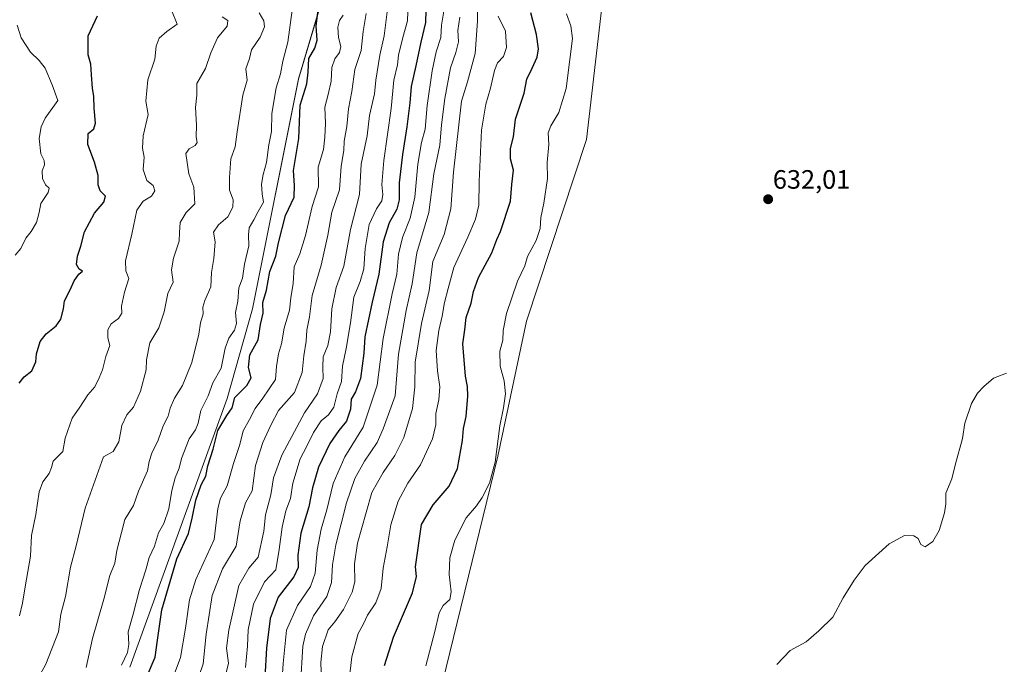
# Model space of a CAD drawing. Units: metres. Extents: x 636172 to 639665, y 4655722 to 4658102.
# Drawn here: x 638090 to 638460, y 4657257 to 4657500 of the extents above; entities that cross this region are included whole.
import ezdxf
from ezdxf.enums import TextEntityAlignment as Align

# ---------------------------------------------------------------- set-up
doc = ezdxf.new("R2010")
doc.units = ezdxf.units.M
doc.header["$MEASUREMENT"] = 0
for name, color, linetype, lineweight in [('Arbolado forestal CxS', 92, 'Continuous', 0), ('Carátula', 7, 'Continuous', 5), ('Cultivos herbáceos CxS', 92, 'Continuous', 0), ('Curva de nivel maestra', 36, 'Continuous', 30), ('Curva de nivel normal', 36, 'Continuous', 0), ('Punto de cota en terreno', 7, 'Continuous', 0), ('Rótulo de punto de cota en terreno', 19, 'Continuous', 0)]:
    doc.layers.add(name, color=color, linetype=linetype, lineweight=lineweight)
doc.styles.add('Arial', font='txt', dxfattribs={"height": 0.2})

# ---------------------------------------------------------------- blocks, each defined once
blk = doc.blocks.new('*U150')
at = {"layer": 'Arbolado forestal CxS', "color": 92, "linetype": 'Continuous', "lineweight": 0}
for points in [[(638131.2715, 4657256.1075, 573.1061), (638167.9217, 4657357.1507, 575.4464), (638177.4301, 4657390.8743, 574.4428), (638194.7167, 4657477.3429, 574.7995), (638208.5473, 4657524.0367, 579.0058)], [(638313.7887, 4657547.7625, 632.8836), (638302.9741, 4657454.5459, 632.278), (638280.5137, 4657386.2967, 631.8648), (638269.6987, 4657335.5269, 630.8667), (638243.3179, 4657227.8477, 630.6593)]]:
    blk.add_polyline3d(points, dxfattribs=at)
blk = doc.blocks.new('*U178')
at = {"layer": 'Curva de nivel normal', "color": 36, "linetype": 'Continuous', "lineweight": 0}
blk.add_polyline3d([(638212.48, 4657240.62, 620), (638214.73, 4657260.03, 620), (638217.15, 4657268.82, 620), (638219.13, 4657272.46, 620), (638220.6, 4657275.66, 620), (638223.78, 4657280.29, 620), (638225.85, 4657285.78, 620), (638226.59, 4657293.32, 620), (638228.1, 4657301.43, 620), (638229.41, 4657309.65, 620), (638232.15, 4657318.61, 620), (638235.78, 4657325.28, 620), (638240.58, 4657332.28, 620), (638245.08, 4657341.95, 620), (638246.31, 4657347.28, 620), (638246.3, 4657351.54, 620), (638247.48, 4657356.67, 620), (638247.88, 4657361.54, 620), (638246.97, 4657367.62, 620), (638246.52, 4657375.29, 620), (638247.47, 4657382.75, 620), (638248.71, 4657388.12, 620), (638249.56, 4657393.24, 620), (638250.95, 4657398.58, 620), (638253.15, 4657406.46, 620), (638258.44, 4657417.85, 620), (638261.3, 4657424.61, 620), (638262.49, 4657429.94, 620), (638262.67, 4657438.73, 620), (638263.59, 4657458.11, 620), (638265.11, 4657467.89, 620), (638266.96, 4657473.85, 620), (638268.41, 4657480.58, 620), (638269.57, 4657483.44, 620), (638271.8, 4657485.75, 620), (638272.89, 4657489.13, 620), (638272.54, 4657495.38, 620), (638269.86, 4657501.03, 620)], dxfattribs=at)
blk = doc.blocks.new('*U179')
at = {"layer": 'Curva de nivel normal', "color": 36, "linetype": 'Continuous', "lineweight": 0}
blk.add_polyline3d([(638211.48, 4657501.29, 580), (638210.08, 4657499.29, 580), (638209.5, 4657496.86, 580), (638209.73, 4657492.9, 580), (638210.57, 4657489.52, 580), (638210.12, 4657487.25, 580), (638208.32, 4657484.96, 580), (638207.23, 4657481.7, 580), (638206.95, 4657476.5, 580), (638205.83, 4657471.47, 580), (638204.58, 4657466.79, 580), (638204.83, 4657460.62, 580), (638204.6, 4657455.46, 580), (638204.1, 4657450.8, 580), (638202.09, 4657444.16, 580), (638202.22, 4657436.73, 580), (638199.78, 4657429.42, 580), (638197.36, 4657418.53, 580), (638195.18, 4657411.62, 580), (638193.09, 4657406.76, 580), (638192.64, 4657400.41, 580), (638191.87, 4657395.05, 580), (638191.34, 4657390.38, 580), (638189.36, 4657383.58, 580), (638188.31, 4657377.8, 580), (638187.2, 4657373.98, 580), (638186.43, 4657369.22, 580), (638186.1, 4657364.34, 580), (638181.22, 4657357.33, 580), (638178.39, 4657353.47, 580), (638176.28, 4657349.33, 580), (638173.94, 4657345.08, 580), (638172.57, 4657339.83, 580), (638170.25, 4657332.75, 580), (638167.91, 4657324.28, 580), (638165.36, 4657319.67, 580), (638164.41, 4657315.8, 580), (638162.99, 4657304.16, 580), (638156.04, 4657289.05, 580), (638153.74, 4657281.44, 580), (638152.16, 4657270.85, 580), (638150.32, 4657259.83, 580), (638147.52, 4657252.36, 580)], dxfattribs=at)
blk = doc.blocks.new('*U181')
at = {"layer": 'Curva de nivel normal', "color": 36, "linetype": 'Continuous', "lineweight": 0}
blk.add_polyline3d([(638195.45, 4657249.45, 610), (638196.33, 4657264.08, 610), (638197.3, 4657268.51, 610), (638200.38, 4657275.49, 610), (638205.41, 4657282.75, 610), (638207.08, 4657287.95, 610), (638207.42, 4657294.61, 610), (638208.74, 4657302.11, 610), (638212.71, 4657317.95, 610), (638215.92, 4657327.11, 610), (638219.58, 4657333.61, 610), (638224.28, 4657340.63, 610), (638226.58, 4657345.74, 610), (638231.03, 4657358.19, 610), (638232.36, 4657373.89, 610), (638235.13, 4657390.29, 610), (638237.41, 4657400.29, 610), (638239.24, 4657411.96, 610), (638243.71, 4657427.14, 610), (638245.64, 4657441.67, 610), (638247.83, 4657452.5, 610), (638248.5, 4657460.06, 610), (638249.7, 4657469.96, 610), (638251.92, 4657481.54, 610), (638253.93, 4657487.33, 610), (638254.82, 4657491.3, 610), (638254.68, 4657495.54, 610), (638255.32, 4657500.61, 610)], dxfattribs=at)
blk = doc.blocks.new('*U182')
at = {"layer": 'Curva de nivel normal', "color": 36, "linetype": 'Continuous', "lineweight": 0}
blk.add_polyline3d([(638228.08, 4657502.62, 590), (638226.89, 4657493.62, 590), (638225.23, 4657486.29, 590), (638223.77, 4657476.89, 590), (638223.23, 4657471.7, 590), (638221.45, 4657463.64, 590), (638220.47, 4657455.97, 590), (638218.32, 4657445.32, 590), (638217.61, 4657433.87, 590), (638214.2, 4657420.69, 590), (638211.8, 4657406.96, 590), (638208.87, 4657398.96, 590), (638207.22, 4657390.96, 590), (638206.67, 4657382.26, 590), (638205.7, 4657377.11, 590), (638204.02, 4657372.87, 590), (638203.82, 4657368.93, 590), (638204.01, 4657364.73, 590), (638201.85, 4657358.91, 590), (638196.89, 4657351.75, 590), (638188.38, 4657335.85, 590), (638185.28, 4657327.28, 590), (638184.3, 4657320.9, 590), (638182.33, 4657313.41, 590), (638181.68, 4657307.28, 590), (638179.47, 4657297.45, 590), (638176.04, 4657293.34, 590), (638172.28, 4657286.9, 590), (638168.44, 4657270.08, 590), (638167.63, 4657263.28, 590), (638168.3, 4657257.63, 590), (638167.26, 4657252.99, 590)], dxfattribs=at)
blk = doc.blocks.new('*U184')
at = {"layer": 'Curva de nivel normal', "color": 36, "linetype": 'Continuous', "lineweight": 0}
blk.add_polyline3d([(638179.96, 4657502.17, 565), (638181.62, 4657499.21, 565), (638181.94, 4657496.94, 565), (638180.27, 4657493.04, 565), (638177.03, 4657488.28, 565), (638176.28, 4657485.01, 565), (638174.82, 4657481.19, 565), (638175.33, 4657476.93, 565), (638173.76, 4657471.29, 565), (638171.61, 4657457.51, 565), (638170.86, 4657451.86, 565), (638169.18, 4657447.29, 565), (638168.79, 4657440.28, 565), (638168.79, 4657435.52, 565), (638170.08, 4657431.9, 565), (638169.99, 4657429.08, 565), (638168.16, 4657425.5, 565), (638164.54, 4657422.5, 565), (638162.72, 4657419.74, 565), (638163.38, 4657416.15, 565), (638162.89, 4657409.82, 565), (638161.98, 4657404.62, 565), (638161.74, 4657399.21, 565), (638159.46, 4657394.03, 565), (638158.71, 4657391.57, 565), (638158.81, 4657389.03, 565), (638157.89, 4657385.62, 565), (638157.21, 4657381.39, 565), (638154.59, 4657370.68, 565), (638151.09, 4657362.04, 565), (638148, 4657357.28, 565), (638146.38, 4657353.52, 565), (638145.7, 4657350.59, 565), (638143.8, 4657346.86, 565), (638141.88, 4657341.47, 565), (638139.48, 4657336.65, 565), (638138.47, 4657333.54, 565), (638137.84, 4657329.97, 565), (638134.52, 4657322.28, 565), (638132.6, 4657316.95, 565), (638129.42, 4657311.67, 565), (638128.07, 4657306.83, 565), (638126.38, 4657299.99, 565), (638125.62, 4657295.25, 565), (638123.74, 4657290.6, 565), (638121.45, 4657281.68, 565), (638117.18, 4657266.86, 565), (638114.82, 4657256.01, 565)], dxfattribs=at)
blk = doc.blocks.new('*U193')
at = {"layer": 'Curva de nivel normal', "color": 36, "linetype": 'Continuous', "lineweight": 0}
blk.add_polyline3d([(638146.86, 4657503.26, 555), (638149.01, 4657497.97, 555), (638145.17, 4657495.18, 555), (638142.31, 4657492.67, 555), (638141.18, 4657489.72, 555), (638140.63, 4657484.76, 555), (638137.96, 4657477.06, 555), (638137.25, 4657469.05, 555), (638138.14, 4657464, 555), (638136.3, 4657456.02, 555), (638136.04, 4657451.38, 555), (638136.64, 4657447.91, 555), (638136.3, 4657443.34, 555), (638137.66, 4657439.22, 555), (638139.97, 4657437.32, 555), (638140.71, 4657435.32, 555), (638139.34, 4657433.33, 555), (638136.3, 4657431.44, 555), (638133.84, 4657428, 555), (638132.06, 4657418.96, 555), (638129.6, 4657408.96, 555), (638129.74, 4657405.2, 555), (638130.83, 4657402.28, 555), (638129.28, 4657397.2, 555), (638128.07, 4657391.96, 555), (638128.26, 4657389.29, 555), (638126.97, 4657387.29, 555), (638124.18, 4657385.29, 555), (638122.96, 4657383.06, 555), (638123.02, 4657380.04, 555), (638123.68, 4657377.06, 555), (638122.18, 4657372.96, 555), (638121.02, 4657367.96, 555), (638119.68, 4657364.96, 555), (638118.07, 4657361.62, 555), (638115.43, 4657358.61, 555), (638112.38, 4657353.89, 555), (638109.58, 4657349.73, 555), (638106.89, 4657342.23, 555), (638106.07, 4657337.28, 555), (638102.36, 4657333.61, 555), (638101.83, 4657331.28, 555), (638100.92, 4657329.02, 555), (638098.48, 4657325.9, 555), (638097.09, 4657322.02, 555), (638095.88, 4657313.61, 555), (638094.28, 4657305.61, 555), (638093.83, 4657297.83, 555), (638091.88, 4657286.33, 555), (638090.92, 4657280.19, 555), (638089.78, 4657275.38, 555)], dxfattribs=at)
blk = doc.blocks.new('*U194')
at = {"layer": 'Curva de nivel normal', "color": 36, "linetype": 'Continuous', "lineweight": 0}
blk.add_polyline3d([(638188.29, 4657248.23, 605), (638188.9, 4657257.5, 605), (638190.12, 4657270.01, 605), (638194.35, 4657279.32, 605), (638199.25, 4657286.53, 605), (638200.91, 4657291.44, 605), (638201.66, 4657300.16, 605), (638203.23, 4657308.07, 605), (638205.3, 4657315.26, 605), (638207.71, 4657325.15, 605), (638212.14, 4657335.28, 605), (638219.02, 4657346.44, 605), (638224.26, 4657362.24, 605), (638226.59, 4657379.78, 605), (638229.96, 4657396.58, 605), (638231.68, 4657403.94, 605), (638232.31, 4657411.5, 605), (638233.87, 4657417.77, 605), (638236.73, 4657424.96, 605), (638238.46, 4657432.86, 605), (638239.59, 4657445.36, 605), (638240.99, 4657453.49, 605), (638242.32, 4657458.5, 605), (638243.15, 4657467.32, 605), (638244.93, 4657480.43, 605), (638246.52, 4657487.6, 605), (638248.19, 4657492.99, 605), (638248.51, 4657497.62, 605), (638249.45, 4657503.62, 605)], dxfattribs=at)
blk = doc.blocks.new('*U195')
at = {"layer": 'Curva de nivel normal', "color": 36, "linetype": 'Continuous', "lineweight": 0}
blk.add_polyline3d([(638174.76, 4657256, 595), (638175.47, 4657264.01, 595), (638175.77, 4657270.21, 595), (638177.76, 4657279.83, 595), (638181.93, 4657288.19, 595), (638186.11, 4657292.69, 595), (638187.45, 4657300.39, 595), (638188.49, 4657308.8, 595), (638189.92, 4657314.95, 595), (638191.74, 4657319.62, 595), (638192.55, 4657325.31, 595), (638195.34, 4657334.45, 595), (638197.86, 4657339.26, 595), (638200.3, 4657344.34, 595), (638203.26, 4657348.72, 595), (638205.99, 4657351, 595), (638207.96, 4657353.9, 595), (638209.28, 4657358.95, 595), (638210.88, 4657363.62, 595), (638211.22, 4657369.29, 595), (638212.65, 4657376.02, 595), (638214.25, 4657385.68, 595), (638215.47, 4657395.32, 595), (638217.93, 4657401.22, 595), (638219.24, 4657405.98, 595), (638219.74, 4657413.62, 595), (638221.33, 4657422.58, 595), (638223.98, 4657428.5, 595), (638226.01, 4657431.47, 595), (638226.41, 4657433.96, 595), (638226.02, 4657437.71, 595), (638226.79, 4657446.66, 595), (638229.55, 4657466.3, 595), (638230.6, 4657476.96, 595), (638231.9, 4657482.62, 595), (638232.35, 4657486.29, 595), (638233.88, 4657492.96, 595), (638235.72, 4657499.22, 595), (638235.98, 4657506.13, 595)], dxfattribs=at)
blk = doc.blocks.new('*U196')
at = {"layer": 'Curva de nivel normal', "color": 36, "linetype": 'Continuous', "lineweight": 0}
blk.add_polyline3d([(638088.9, 4657497.59, 545), (638090.42, 4657492.86, 545), (638093.94, 4657487.46, 545), (638097.12, 4657484.28, 545), (638099.35, 4657481.46, 545), (638101.98, 4657475.16, 545), (638104.11, 4657469.29, 545), (638099.44, 4657462.61, 545), (638097.94, 4657459.39, 545), (638097.13, 4657454.93, 545), (638097.73, 4657449.24, 545), (638098.99, 4657446.63, 545), (638099.11, 4657445.08, 545), (638098.31, 4657442.78, 545), (638098.35, 4657439.88, 545), (638099.57, 4657437.54, 545), (638100.88, 4657436.31, 545), (638100.48, 4657434.6, 545), (638097.71, 4657430.5, 545), (638097.13, 4657427.09, 545), (638096.18, 4657423.35, 545), (638094.16, 4657419.98, 545), (638092.16, 4657417.44, 545), (638090.29, 4657413.62, 545), (638088.07, 4657411.08, 545)], dxfattribs=at)
blk = doc.blocks.new('*U199')
at = {"layer": 'Curva de nivel normal', "color": 36, "linetype": 'Continuous', "lineweight": 0}
for points in [[(638460.97, 4657366.7, 630), (638456.09, 4657364.83, 630), (638452.46, 4657361.75, 630), (638450.04, 4657359.13, 630), (638447.84, 4657355.32, 630), (638445.3, 4657347.88, 630), (638444.41, 4657342.1, 630), (638441.84, 4657332.61, 630), (638440.46, 4657326.95, 630), (638438.18, 4657321.61, 630), (638438.14, 4657317.61, 630), (638437.74, 4657314.19, 630), (638435.66, 4657307.58, 630), (638433.28, 4657303.46, 630), (638430.46, 4657301.45, 630), (638428.83, 4657302.24, 630), (638427.76, 4657304.58, 630), (638426.1, 4657305.59, 630), (638422.68, 4657305.6, 630), (638416.92, 4657302.52, 630), (638407.8, 4657294.39, 630), (638403.65, 4657288.8, 630), (638399.55, 4657282.21, 630), (638395.65, 4657274.9, 630), (638390.46, 4657269.74, 630), (638385.68, 4657265.68, 630), (638379.68, 4657262.42, 630), (638374.68, 4657257.12, 630)], [(638242.65, 4657256.61, 630), (638246, 4657269.61, 630), (638247.55, 4657276.61, 630), (638249.1, 4657279.34, 630), (638251.6, 4657281.55, 630), (638252.11, 4657284.5, 630), (638251.35, 4657290.99, 630), (638251.61, 4657297.28, 630), (638253.48, 4657303.95, 630), (638257.74, 4657312.26, 630), (638261.62, 4657316.87, 630), (638263.73, 4657319.93, 630), (638266.5, 4657325.28, 630), (638268.67, 4657333.28, 630), (638270.48, 4657346.95, 630), (638271.86, 4657353.61, 630), (638272.51, 4657358.99, 630), (638272.06, 4657363.79, 630), (638270.53, 4657369.37, 630), (638270.42, 4657374.97, 630), (638271.58, 4657379.17, 630), (638271.62, 4657382.81, 630), (638272.9, 4657389.15, 630), (638277.13, 4657401.28, 630), (638279.78, 4657407.02, 630), (638280.89, 4657410.56, 630), (638284.1, 4657416.66, 630), (638285.65, 4657421.16, 630), (638285.82, 4657425.26, 630), (638287.02, 4657430.62, 630), (638288.37, 4657439.96, 630), (638288.21, 4657445.96, 630), (638288.83, 4657452.66, 630), (638288.6, 4657457.1, 630), (638289.58, 4657459.78, 630), (638292.66, 4657464.76, 630), (638295.32, 4657473.74, 630), (638296.72, 4657484.62, 630), (638297.73, 4657492.6, 630), (638297.16, 4657497.28, 630), (638295.48, 4657501.9, 630)]]:
    blk.add_polyline3d(points, dxfattribs=at)
blk = doc.blocks.new('*U204')
at = {"layer": 'Curva de nivel normal', "color": 36, "linetype": 'Continuous', "lineweight": 0}
blk.add_polyline3d([(638203.46, 4657247.81, 615), (638203.08, 4657257.91, 615), (638203.69, 4657263.95, 615), (638205.88, 4657270.19, 615), (638208.3, 4657273.24, 615), (638211.57, 4657277.85, 615), (638214.94, 4657284.28, 615), (638215.91, 4657288.28, 615), (638215.71, 4657294.95, 615), (638216.87, 4657302.71, 615), (638220.09, 4657314.33, 615), (638222.25, 4657321.8, 615), (638226.52, 4657329.29, 615), (638230.92, 4657335.7, 615), (638234.34, 4657342.5, 615), (638237.62, 4657353.45, 615), (638238.39, 4657361.56, 615), (638238.62, 4657370.82, 615), (638240.94, 4657385.42, 615), (638243.8, 4657397.74, 615), (638245.2, 4657408.66, 615), (638249.49, 4657418.81, 615), (638252.02, 4657428.5, 615), (638252.95, 4657442.33, 615), (638256.02, 4657468.96, 615), (638258.28, 4657476.29, 615), (638261.15, 4657486.98, 615), (638261.98, 4657499.05, 615), (638262, 4657518.39, 615)], dxfattribs=at)
blk = doc.blocks.new('*U206')
at = {"layer": 'Curva de nivel normal', "color": 36, "linetype": 'Continuous', "lineweight": 0}
blk.add_polyline3d([(638096.2, 4657250.9, 560), (638099.65, 4657257.28, 560), (638104.44, 4657269.39, 560), (638105.33, 4657276.07, 560), (638107.01, 4657282.73, 560), (638108.96, 4657293.8, 560), (638111.06, 4657301.78, 560), (638114.42, 4657315.92, 560), (638121.31, 4657335.28, 560), (638124.92, 4657337.23, 560), (638127.15, 4657340.87, 560), (638128.28, 4657347.01, 560), (638130.07, 4657351, 560), (638132.58, 4657353.95, 560), (638135.31, 4657359.94, 560), (638137.45, 4657367.91, 560), (638137.58, 4657371.68, 560), (638138.8, 4657378.13, 560), (638142.2, 4657383.71, 560), (638144.22, 4657389.73, 560), (638145.52, 4657396.62, 560), (638147.6, 4657400.96, 560), (638146.94, 4657405.62, 560), (638147.69, 4657409.96, 560), (638149.83, 4657416.29, 560), (638149.88, 4657419.62, 560), (638150.15, 4657423.35, 560), (638152.46, 4657427.18, 560), (638155.65, 4657430.35, 560), (638155.29, 4657436.62, 560), (638153.45, 4657441.62, 560), (638152.31, 4657449.29, 560), (638153.61, 4657451.13, 560), (638155.77, 4657452.32, 560), (638156.55, 4657453.46, 560), (638156.26, 4657455.6, 560), (638156.27, 4657459.95, 560), (638155.94, 4657466.62, 560), (638156.44, 4657471.29, 560), (638156.5, 4657475.62, 560), (638159.74, 4657481.29, 560), (638161.73, 4657487.23, 560), (638164.21, 4657492.82, 560), (638167.82, 4657497.25, 560), (638168.11, 4657499.29, 560), (638165.98, 4657500.74, 560)], dxfattribs=at)
blk = doc.blocks.new('*U210')
at = {"layer": 'Curva de nivel normal', "color": 36, "linetype": 'Continuous', "lineweight": 0}
blk.add_polyline3d([(638155.7, 4657248.23, 585), (638158.85, 4657257.44, 585), (638159.97, 4657268.49, 585), (638162.24, 4657283.11, 585), (638166.06, 4657293.16, 585), (638171.24, 4657301.62, 585), (638172.71, 4657311.13, 585), (638174.79, 4657317.88, 585), (638177.32, 4657322.49, 585), (638178.46, 4657331.95, 585), (638181.3, 4657340.61, 585), (638184.26, 4657347.12, 585), (638187.19, 4657352.66, 585), (638193.2, 4657359.46, 585), (638196.07, 4657366.96, 585), (638196.7, 4657373.25, 585), (638197.59, 4657378.71, 585), (638197.88, 4657382.91, 585), (638198.77, 4657387.87, 585), (638199.8, 4657395.96, 585), (638203.28, 4657407.29, 585), (638205.72, 4657418.62, 585), (638207.22, 4657427.29, 585), (638210.17, 4657435.62, 585), (638210.76, 4657444.59, 585), (638211.72, 4657450.48, 585), (638211.91, 4657453.92, 585), (638212.91, 4657459.47, 585), (638213.47, 4657466.13, 585), (638214.71, 4657472.68, 585), (638215.88, 4657480.88, 585), (638218.22, 4657488.1, 585), (638219.04, 4657495.17, 585), (638220.2, 4657501.95, 585)], dxfattribs=at)
blk = doc.blocks.new('*U211')
at = {"layer": 'Curva de nivel normal', "color": 36, "linetype": 'Continuous', "lineweight": 0}
blk.add_polyline3d([(638192.33, 4657503.18, 570), (638190.7, 4657491.21, 570), (638188.76, 4657484.07, 570), (638187.96, 4657479.32, 570), (638186.31, 4657473.98, 570), (638184.71, 4657464.37, 570), (638184.59, 4657457.64, 570), (638183.54, 4657452.62, 570), (638182.66, 4657445.96, 570), (638181.41, 4657441.38, 570), (638180.78, 4657437.78, 570), (638181.02, 4657434.16, 570), (638181.53, 4657431.07, 570), (638179.49, 4657427.47, 570), (638177.89, 4657424.34, 570), (638176.15, 4657421.4, 570), (638175.88, 4657418.68, 570), (638176.07, 4657414.56, 570), (638174.4, 4657407.74, 570), (638173.69, 4657402.42, 570), (638172.28, 4657398.77, 570), (638171.91, 4657393.81, 570), (638170.99, 4657389.51, 570), (638171.31, 4657385.33, 570), (638170.66, 4657382.94, 570), (638168.45, 4657379.9, 570), (638167.15, 4657376.1, 570), (638165.58, 4657368.53, 570), (638162.5, 4657363.07, 570), (638160.74, 4657358.24, 570), (638157.99, 4657352.67, 570), (638156.97, 4657347.85, 570), (638155.9, 4657345.35, 570), (638153.61, 4657341.96, 570), (638150.68, 4657334.61, 570), (638149.86, 4657330.95, 570), (638148.3, 4657327.28, 570), (638147.08, 4657322.63, 570), (638145.94, 4657315.72, 570), (638144.06, 4657310.13, 570), (638142.01, 4657306.66, 570), (638140.52, 4657301.63, 570), (638138.55, 4657297.34, 570), (638137.32, 4657292.73, 570), (638134.86, 4657285.36, 570), (638132.46, 4657276.05, 570), (638130.66, 4657269.44, 570), (638130.86, 4657264.7, 570), (638130.4, 4657261.64, 570), (638128.08, 4657256.91, 570)], dxfattribs=at)
blk = doc.blocks.new('*U215')
at = {"layer": 'Curva de nivel maestra', "color": 36, "linetype": 'Continuous', "lineweight": 30}
blk.add_polyline3d([(638227.06, 4657256.7, 625), (638230.49, 4657267.38, 625), (638237.54, 4657284.11, 625), (638239.11, 4657290.23, 625), (638238.73, 4657293.89, 625), (638240.99, 4657309.83, 625), (638245.34, 4657317.23, 625), (638251.31, 4657324.18, 625), (638254.49, 4657330.84, 625), (638256.38, 4657341.36, 625), (638256.82, 4657345.93, 625), (638257.71, 4657350.36, 625), (638258.43, 4657358.01, 625), (638258.31, 4657361.73, 625), (638257.45, 4657365.62, 625), (638256.46, 4657377.72, 625), (638257.26, 4657382.95, 625), (638257.8, 4657387.62, 625), (638259.7, 4657392.99, 625), (638260.48, 4657397.42, 625), (638262.43, 4657402.66, 625), (638267.46, 4657411.96, 625), (638269.35, 4657416.96, 625), (638270.64, 4657419.98, 625), (638274.39, 4657431.39, 625), (638274.9, 4657437.62, 625), (638275.54, 4657443.05, 625), (638274.48, 4657447.32, 625), (638274.39, 4657451.26, 625), (638275.52, 4657455.62, 625), (638276.34, 4657462.29, 625), (638279.57, 4657471.96, 625), (638280.6, 4657477.29, 625), (638282.63, 4657481.39, 625), (638284.43, 4657485.5, 625), (638284.92, 4657488.67, 625), (638284.27, 4657494.1, 625), (638282.05, 4657502.26, 625)], dxfattribs=at)
blk = doc.blocks.new('*U216')
at = {"layer": 'Curva de nivel maestra', "color": 36, "linetype": 'Continuous', "lineweight": 30}
blk.add_polyline3d([(638089.65, 4657362.95, 550), (638091.46, 4657365.29, 550), (638094.35, 4657367.62, 550), (638095.86, 4657370.96, 550), (638096.12, 4657373.96, 550), (638097.48, 4657378.62, 550), (638099.72, 4657381.55, 550), (638103.49, 4657384.52, 550), (638105.31, 4657387.02, 550), (638106.24, 4657390.87, 550), (638106.68, 4657393.97, 550), (638108.78, 4657398.03, 550), (638110.28, 4657401.4, 550), (638112.11, 4657403.92, 550), (638113.44, 4657405.1, 550), (638112.25, 4657405.81, 550), (638111.23, 4657407.56, 550), (638111.62, 4657410.66, 550), (638112.79, 4657414.41, 550), (638114.16, 4657419.84, 550), (638117.97, 4657426.93, 550), (638121.41, 4657431.03, 550), (638122.12, 4657433.29, 550), (638120.08, 4657435.29, 550), (638119.34, 4657437.54, 550), (638119.34, 4657441, 550), (638118.02, 4657446.1, 550), (638115.44, 4657452.68, 550), (638115.59, 4657456.85, 550), (638117.71, 4657458.61, 550), (638118.38, 4657460.79, 550), (638117.88, 4657466.4, 550), (638117.76, 4657470.77, 550), (638117.18, 4657473.93, 550), (638116.78, 4657478.96, 550), (638116.64, 4657482.96, 550), (638115.58, 4657486.37, 550), (638115.54, 4657493.6, 550), (638119.08, 4657501.04, 550)], dxfattribs=at)
blk = doc.blocks.new('*U218')
at = {"layer": 'Curva de nivel maestra', "color": 36, "linetype": 'Continuous', "lineweight": 30}
blk.add_polyline3d([(638137.49, 4657252.22, 575), (638140.8, 4657259.88, 575), (638141.61, 4657266.26, 575), (638143.3, 4657277.71, 575), (638148.9, 4657296.87, 575), (638153.36, 4657306.35, 575), (638154.73, 4657312.22, 575), (638156.08, 4657319, 575), (638158.09, 4657324.66, 575), (638159.78, 4657327.98, 575), (638160.58, 4657331.85, 575), (638162.55, 4657338.1, 575), (638164.35, 4657345.1, 575), (638167.72, 4657350.73, 575), (638169.7, 4657353.64, 575), (638170.79, 4657357.5, 575), (638175.24, 4657362.05, 575), (638176.86, 4657364.92, 575), (638175.88, 4657368.81, 575), (638176.4, 4657373.54, 575), (638179.53, 4657379.29, 575), (638180.41, 4657384.96, 575), (638181.34, 4657389.29, 575), (638181.28, 4657393.29, 575), (638182.7, 4657397.96, 575), (638183.92, 4657404.96, 575), (638186.11, 4657410.72, 575), (638187.14, 4657415.67, 575), (638189.79, 4657426.05, 575), (638193.11, 4657432.96, 575), (638193.2, 4657437.29, 575), (638192.76, 4657442.88, 575), (638194.87, 4657455, 575), (638195.27, 4657467.55, 575), (638197.83, 4657475.47, 575), (638198.3, 4657479.85, 575), (638198.58, 4657485.03, 575), (638200.89, 4657488.96, 575), (638201.76, 4657491.96, 575), (638201.3, 4657497.29, 575), (638202.08, 4657503.17, 575)], dxfattribs=at)
blk = doc.blocks.new('*U222')
at = {"layer": 'Curva de nivel maestra', "color": 36, "linetype": 'Continuous', "lineweight": 30}
blk.add_polyline3d([(638242.77, 4657507.94, 600), (638242.46, 4657498.62, 600), (638240.66, 4657491.17, 600), (638238.82, 4657482.32, 600), (638237.08, 4657474.47, 600), (638236.57, 4657468.38, 600), (638235.48, 4657459.29, 600), (638233.77, 4657448.96, 600), (638232.61, 4657438.29, 600), (638232.52, 4657431.89, 600), (638231.62, 4657428.34, 600), (638228.83, 4657423.27, 600), (638226.58, 4657416.15, 600), (638224.92, 4657404, 600), (638222.38, 4657393.37, 600), (638219.7, 4657380.31, 600), (638219.3, 4657374.21, 600), (638218.03, 4657364.7, 600), (638216.15, 4657359.63, 600), (638214.51, 4657356.95, 600), (638214.26, 4657353.11, 600), (638212.8, 4657348.61, 600), (638209.88, 4657345.11, 600), (638206.48, 4657340.21, 600), (638202.23, 4657331.33, 600), (638200.01, 4657323.54, 600), (638198.61, 4657316.41, 600), (638195.52, 4657306.51, 600), (638194.48, 4657298.21, 600), (638194.55, 4657293.67, 600), (638192.88, 4657290.16, 600), (638187.07, 4657282.42, 600), (638183.99, 4657274.39, 600), (638182.65, 4657263.28, 600), (638182.06, 4657252.28, 600)], dxfattribs=at)
blk = doc.blocks.new('5PATER')
at = {"layer": 'Carátula', "linetype": 'Continuous', "lineweight": 5}
h = blk.add_hatch(color=250, dxfattribs=at)
edge = h.paths.add_edge_path()
edge.add_ellipse((0, 0.01), major_axis=(-1.33, -1.34), ratio=0.999422, start_angle=0, end_angle=360)

msp = doc.modelspace()

# ---------------------------------------------------------------- linework, layer by layer
at = {"layer": 'Arbolado forestal CxS', "color": 92, "linetype": 'Continuous', "lineweight": 0}
for points in [[(638131.27, 4657256.11, 573.11), (638167.92, 4657357.15, 575.45), (638177.43, 4657390.87, 574.44), (638194.72, 4657477.34, 574.8), (638208.55, 4657524.04, 579.01), (638215.46, 4657549.98, 581.3), (638228.43, 4657562.95, 586.47), (638221.51, 4657587.16, 580.77), (638223.24, 4657603.59, 581.12), (638232.75, 4657604.45, 587.21), (638245.71, 4657597.54, 596.1), (638253.49, 4657591.7, 601.86), (638265.53, 4657592.7, 611.77), (638270.26, 4657604.29, 610.68), (638270.78, 4657625.21, 599.59), (638275.38, 4657641.38, 591.51), (638282.02, 4657649.42, 589.16), (638284.27, 4657648.56, 593.37), (638287.86, 4657647.2, 603.95), (638291.52, 4657628.67, 622.9), (638298.44, 4657607.05, 624.48), (638304.49, 4657590.62, 626.03), (638309.68, 4657578.52, 628.55), (638321.33, 4657573.49, 631.1)], [(638131.27, 4657256.11, 573.11), (638167.92, 4657357.15, 575.45), (638177.43, 4657390.87, 574.44), (638194.72, 4657477.34, 574.8), (638208.55, 4657524.04, 579.01), (638215.46, 4657549.98, 581.3), (638228.43, 4657562.95, 586.47), (638221.51, 4657587.16, 580.77), (638223.24, 4657603.59, 581.12), (638232.75, 4657604.45, 587.21), (638245.71, 4657597.54, 596.1), (638253.49, 4657591.7, 601.86), (638265.53, 4657592.7, 611.77), (638270.26, 4657604.29, 610.68), (638270.78, 4657625.21, 599.59), (638275.38, 4657641.38, 591.51), (638282.02, 4657649.42, 589.16), (638284.27, 4657648.56, 593.37), (638287.86, 4657647.2, 603.95), (638291.52, 4657628.67, 622.9), (638298.44, 4657607.05, 624.48), (638304.49, 4657590.62, 626.03), (638309.68, 4657578.52, 628.55), (638321.33, 4657573.49, 631.1)], [(638321.33, 4657573.49, 631.1), (638318.35, 4657569.53, 631.69), (638313.79, 4657547.76, 632.88), (638302.97, 4657454.55, 632.28), (638280.51, 4657386.3, 631.86), (638269.7, 4657335.53, 630.87), (638243.32, 4657227.85, 630.66), (638231.36, 4657140.89, 629.89), (638230.27, 4657101.76, 629.44), (638230.27, 4657086.55, 629.27), (638230.61, 4657076.2, 628.92), (638240.06, 4657071.33, 628.84), (638241.14, 4657041.98, 628.59), (638235.71, 4657021.33, 628.32), (638232.45, 4656998.51, 625.48), (638225.93, 4656975.68, 622.29), (638229.15, 4656962.77, 621.52), (638238.09, 4656958.85, 621.66), (638253.9, 4656958.85, 621.85), (638267.21, 4656956.36, 621.49), (638304.49, 4656964.6, 620.98)], [(638208.55, 4657524.04, 579.01), (638194.72, 4657477.34, 574.8), (638177.43, 4657390.87, 574.44), (638167.92, 4657357.15, 575.45), (638131.27, 4657256.11, 573.11)]]:
    msp.add_polyline3d(points, dxfattribs=at)
at = {"layer": 'Cultivos herbáceos CxS', "color": 92, "linetype": 'Continuous', "lineweight": 0}
for points in [[(638243.32, 4657227.85, 630.66), (638269.7, 4657335.53, 630.87), (638280.51, 4657386.3, 631.86), (638302.97, 4657454.55, 632.28), (638313.79, 4657547.76, 632.88), (638318.35, 4657569.53, 631.69), (638321.33, 4657573.49, 631.1), (638328.62, 4657573.97, 631.99), (638339.43, 4657584.79, 629), (638350.38, 4657602.92, 625.24), (638364.39, 4657609.76, 624.87), (638378.82, 4657613.11, 624.75), (638391.79, 4657613.97, 623.8), (638412.53, 4657625.21, 624.68), (638432.41, 4657629.54, 624.11), (638466.99, 4657629.54, 624.51)], [(638321.33, 4657573.49, 631.1), (638318.35, 4657569.53, 631.69), (638313.79, 4657547.76, 632.88), (638302.97, 4657454.55, 632.28), (638280.51, 4657386.3, 631.86), (638269.7, 4657335.53, 630.87), (638243.32, 4657227.85, 630.66), (638231.36, 4657140.89, 629.89), (638230.27, 4657101.76, 629.44), (638230.27, 4657086.55, 629.27), (638230.61, 4657076.2, 628.92), (638240.06, 4657071.33, 628.84), (638241.14, 4657041.98, 628.59), (638235.71, 4657021.33, 628.32), (638232.45, 4656998.51, 625.48), (638225.93, 4656975.68, 622.29), (638229.15, 4656962.77, 621.52), (638238.09, 4656958.85, 621.66), (638253.9, 4656958.85, 621.85), (638267.21, 4656956.36, 621.49), (638304.49, 4656964.6, 620.98)]]:
    msp.add_polyline3d(points, dxfattribs=at)

# ---------------------------------------------------------------- block references
at = {"layer": 'Arbolado forestal CxS', "color": 92, "linetype": 'Continuous', "lineweight": 0}
msp.add_blockref('*U150', (0, 0), dxfattribs=at)
at = {"layer": 'Curva de nivel maestra', "color": 36, "linetype": 'Continuous', "lineweight": 30}
for name in ['*U222', '*U215', '*U216', '*U218']:
    msp.add_blockref(name, (0, 0), dxfattribs=at)
at = {"layer": 'Curva de nivel normal', "color": 36, "linetype": 'Continuous', "lineweight": 0}
for name in ['*U199', '*U179', '*U210', '*U182', '*U195', '*U194', '*U181', '*U204', '*U178', '*U196', '*U193', '*U206', '*U184', '*U211']:
    msp.add_blockref(name, (0, 0), dxfattribs=at)
at = {"layer": 'Punto de cota en terreno', "linetype": 'Continuous', "lineweight": 0}
msp.add_blockref('5PATER', (638371.35, 4657432.12, 632.01), dxfattribs=at)

# ---------------------------------------------------------------- texts
at = {"layer": 'Rótulo de punto de cota en terreno', "color": 19, "linetype": 'Continuous', "lineweight": 0, "style": 'Arial'}
msp.add_text('632,01', height=7, dxfattribs=at).set_placement((638373.11, 4657433.88), align=Align.BOTTOM_LEFT)

doc.saveas('drawing.dxf')
